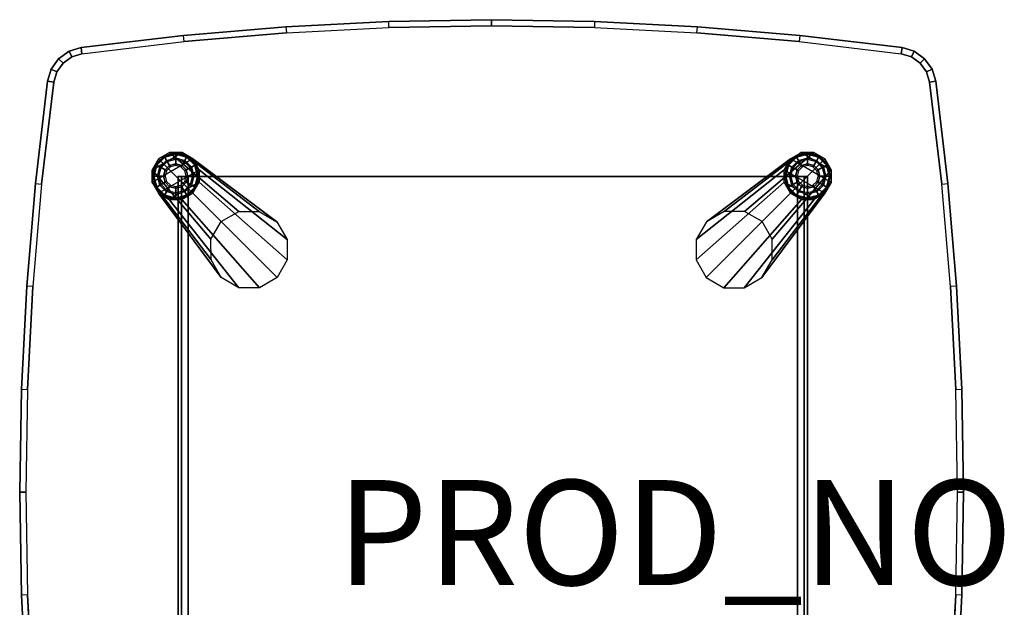
# Model space of a CAD drawing. Units: inches. Extents: x -9 to 9.8, y -11.8 to 9.
# Drawn here: x -9 to 9.8, y -2.2 to 9 of the extents above; entities that cross this region are included whole.
import ezdxf

# ---------------------------------------------------------------- set-up
doc = ezdxf.new("R2010")
doc.units = ezdxf.units.IN
doc.header["$MEASUREMENT"] = 0
for name, color, linetype in [('TABLE', 6, 'Continuous'), ('TABLE-BRACKET', 6, 'Continuous'), ('TABLE-GLIDE', 6, 'Continuous'), ('TABLE-METALLEG', 6, 'Continuous'), ('TABLE-PROD_NO', 7, 'Continuous'), ('TABLE-TOP', 6, 'Continuous')]:
    doc.layers.add(name, color=color, linetype=linetype)
doc.styles.get("Standard").update_dxf_attribs({"font": 'arial.ttf'})

msp = doc.modelspace()

# ---------------------------------------------------------------- linework, layer by layer
at = {"layer": 'TABLE'}
msp.add_point((0, 0), dxfattribs=at)
at = {"layer": 'TABLE-BRACKET'}
for points in [[(-5.983, 6.016, 20.144), (-5.983, -6.016, 20.144), (-5.981, -6.016, 20.002), (-5.981, 6.016, 20.002)], [(-5.79, 6.016, 19.825), (-5.983, 6.016, 20.144), (6.025, 6.016, 20.144), (5.831, 6.016, 19.825)], [(-5.79, 6.016, 19.825), (-5.917, 6.016, 19.88), (-5.981, 6.016, 20.002), (-5.983, 6.016, 20.144)], [(-5.79, 6.016, 19.825), (-5.917, 6.016, 19.88), (-5.981, 6.016, 20.002), (-5.983, 6.016, 20.144)], [(-5.981, 6.016, 20.002), (-5.981, -6.016, 20.002), (-5.917, -6.016, 19.88), (-5.917, 6.016, 19.88)], [(-5.917, 6.016, 19.88), (-5.917, -6.016, 19.88), (-5.79, -6.016, 19.825), (-5.79, 6.016, 19.825)], [(5.831, 6.016, 19.825), (-5.79, 6.016, 19.825), (-5.79, -6.016, 19.825), (5.831, -6.016, 19.825)], [(5.831, 6.016, 19.825), (5.831, -6.016, 19.825), (5.958, -6.016, 19.88), (5.958, 6.016, 19.88)], [(6.025, 6.016, 20.144), (6.022, 6.016, 20.002), (5.958, 6.016, 19.88), (5.831, 6.016, 19.825)], [(6.025, 6.016, 20.144), (6.022, 6.016, 20.002), (5.958, 6.016, 19.88), (5.831, 6.016, 19.825)], [(5.958, 6.016, 19.88), (5.958, -6.016, 19.88), (6.022, -6.016, 20.002), (6.022, 6.016, 20.002)], [(6.022, 6.016, 20.002), (6.022, -6.016, 20.002), (6.025, -6.016, 20.144), (6.025, 6.016, 20.144)]]:
    msp.add_3dface(points, dxfattribs=at)
at = {"layer": 'TABLE-GLIDE'}
for points in [[(-6.39, 6.232, 0.033), (-6.236, 6.386, 0.033), (-6.248, 6.407, 0.112), (-6.411, 6.244, 0.112)], [(-6.238, 6.389, 0.379), (-6.248, 6.407, 0.112), (-6.411, 6.244, 0.112), (-6.393, 6.234, 0.379)], [(-6.234, 6.383, 0.388), (-6.238, 6.389, 0.379), (-6.393, 6.234, 0.379), (-6.387, 6.23, 0.388)], [(-6.325, 6.194, -0.001), (-6.198, 6.321, -0.001), (-6.236, 6.386, 0.033), (-6.39, 6.232, 0.033)], [(-6.236, 6.386, 0.033), (-6.025, 6.442, 0.033), (-6.025, 6.466, 0.112), (-6.248, 6.407, 0.112)], [(-6.025, 6.446, 0.379), (-6.025, 6.466, 0.112), (-6.248, 6.407, 0.112), (-6.238, 6.389, 0.379)], [(-6.025, 6.44, 0.388), (-6.025, 6.446, 0.379), (-6.238, 6.389, 0.379), (-6.234, 6.383, 0.388)], [(-6.198, 6.321, -0.001), (-6.025, 6.367, -0.001), (-6.025, 6.442, 0.033), (-6.236, 6.386, 0.033)], [(-6.025, 6.342, 0.42), (-6.025, 6.44, 0.388), (-6.234, 6.383, 0.388), (-6.186, 6.299, 0.42)], [(-6.025, 6.442, 0.033), (-5.815, 6.386, 0.033), (-5.803, 6.407, 0.112), (-6.025, 6.466, 0.112)], [(-5.813, 6.389, 0.379), (-5.803, 6.407, 0.112), (-6.025, 6.466, 0.112), (-6.025, 6.446, 0.379)], [(-5.816, 6.383, 0.388), (-5.813, 6.389, 0.379), (-6.025, 6.446, 0.379), (-6.025, 6.44, 0.388)], [(-6.025, 6.367, -0.001), (-5.853, 6.321, -0.001), (-5.815, 6.386, 0.033), (-6.025, 6.442, 0.033)], [(-5.865, 6.299, 0.42), (-5.816, 6.383, 0.388), (-6.025, 6.44, 0.388), (-6.025, 6.342, 0.42)], [(-5.853, 6.321, -0.001), (-5.726, 6.194, -0.001), (-5.661, 6.232, 0.033), (-5.815, 6.386, 0.033)], [(-5.663, 6.23, 0.388), (-5.657, 6.234, 0.379), (-5.813, 6.389, 0.379), (-5.816, 6.383, 0.388)], [(-5.815, 6.386, 0.033), (-5.661, 6.232, 0.033), (-5.64, 6.244, 0.112), (-5.803, 6.407, 0.112)], [(-5.657, 6.234, 0.379), (-5.64, 6.244, 0.112), (-5.803, 6.407, 0.112), (-5.813, 6.389, 0.379)], [(5.803, 6.407, 0.112), (5.64, 6.244, 0.112), (5.661, 6.232, 0.033), (5.815, 6.386, 0.033)], [(5.813, 6.389, 0.379), (5.803, 6.407, 0.112), (5.64, 6.244, 0.112), (5.657, 6.234, 0.379)], [(5.816, 6.383, 0.388), (5.813, 6.389, 0.379), (5.657, 6.234, 0.379), (5.663, 6.23, 0.388)], [(5.815, 6.386, 0.033), (5.661, 6.232, 0.033), (5.726, 6.194, -0.001), (5.853, 6.321, -0.001)], [(6.025, 6.466, 0.112), (5.803, 6.407, 0.112), (5.815, 6.386, 0.033), (6.025, 6.442, 0.033)], [(6.025, 6.446, 0.379), (6.025, 6.466, 0.112), (5.803, 6.407, 0.112), (5.813, 6.389, 0.379)], [(6.025, 6.44, 0.388), (6.025, 6.446, 0.379), (5.813, 6.389, 0.379), (5.816, 6.383, 0.388)], [(6.025, 6.442, 0.033), (5.815, 6.386, 0.033), (5.853, 6.321, -0.001), (6.025, 6.367, -0.001)], [(6.025, 6.342, 0.42), (6.025, 6.44, 0.388), (5.816, 6.383, 0.388), (5.865, 6.299, 0.42)], [(6.248, 6.407, 0.112), (6.025, 6.466, 0.112), (6.025, 6.442, 0.033), (6.236, 6.386, 0.033)], [(6.238, 6.389, 0.379), (6.248, 6.407, 0.112), (6.025, 6.466, 0.112), (6.025, 6.446, 0.379)], [(6.234, 6.383, 0.388), (6.238, 6.389, 0.379), (6.025, 6.446, 0.379), (6.025, 6.44, 0.388)], [(6.236, 6.386, 0.033), (6.025, 6.442, 0.033), (6.025, 6.367, -0.001), (6.198, 6.321, -0.001)], [(6.186, 6.299, 0.42), (6.234, 6.383, 0.388), (6.025, 6.44, 0.388), (6.025, 6.342, 0.42)], [(6.39, 6.232, 0.033), (6.236, 6.386, 0.033), (6.198, 6.321, -0.001), (6.325, 6.194, -0.001)], [(6.387, 6.23, 0.388), (6.393, 6.234, 0.379), (6.238, 6.389, 0.379), (6.234, 6.383, 0.388)], [(6.411, 6.244, 0.112), (6.248, 6.407, 0.112), (6.236, 6.386, 0.033), (6.39, 6.232, 0.033)], [(6.393, 6.234, 0.379), (6.411, 6.244, 0.112), (6.248, 6.407, 0.112), (6.238, 6.389, 0.379)], [(-6.446, 6.021, 0.033), (-6.39, 6.232, 0.033), (-6.411, 6.244, 0.112), (-6.47, 6.021, 0.112)], [(-6.393, 6.234, 0.379), (-6.411, 6.244, 0.112), (-6.47, 6.021, 0.112), (-6.45, 6.021, 0.379)], [(-6.387, 6.23, 0.388), (-6.393, 6.234, 0.379), (-6.45, 6.021, 0.379), (-6.444, 6.021, 0.388)], [(-6.371, 6.021, -0.001), (-6.325, 6.194, -0.001), (-6.39, 6.232, 0.033), (-6.446, 6.021, 0.033)], [(-6.303, 6.182, 0.42), (-6.387, 6.23, 0.388), (-6.444, 6.021, 0.388), (-6.346, 6.021, 0.42)], [(-6.186, 6.299, 0.42), (-6.234, 6.383, 0.388), (-6.387, 6.23, 0.388), (-6.303, 6.182, 0.42)], [(-6.303, 6.182, 0.42), (-6.186, 6.299, 0.42), (-6.142, 6.224, 0.483), (-6.228, 6.138, 0.483)], [(-6.228, 6.138, 0.483), (-6.142, 6.224, 0.483), (-6.125, 6.195, 0.808), (-6.199, 6.121, 0.808)], [(-6.186, 6.299, 0.42), (-6.025, 6.342, 0.42), (-6.025, 6.255, 0.483), (-6.142, 6.224, 0.483)], [(-6.142, 6.224, 0.483), (-6.025, 6.255, 0.483), (-6.025, 6.221, 0.808), (-6.125, 6.195, 0.808)], [(-6.025, 6.342, 0.42), (-5.865, 6.299, 0.42), (-5.909, 6.224, 0.483), (-6.025, 6.255, 0.483)], [(-6.025, 6.255, 0.483), (-5.909, 6.224, 0.483), (-5.925, 6.195, 0.808), (-6.025, 6.221, 0.808)], [(-5.909, 6.224, 0.483), (-5.823, 6.138, 0.483), (-5.852, 6.121, 0.808), (-5.925, 6.195, 0.808)], [(-5.865, 6.299, 0.42), (-5.747, 6.182, 0.42), (-5.823, 6.138, 0.483), (-5.909, 6.224, 0.483)], [(-5.747, 6.182, 0.42), (-5.663, 6.23, 0.388), (-5.816, 6.383, 0.388), (-5.865, 6.299, 0.42)], [(-5.704, 6.021, 0.42), (-5.607, 6.021, 0.388), (-5.663, 6.23, 0.388), (-5.747, 6.182, 0.42)], [(-5.726, 6.194, -0.001), (-5.68, 6.021, -0.001), (-5.605, 6.021, 0.033), (-5.661, 6.232, 0.033)], [(-5.607, 6.021, 0.388), (-5.6, 6.021, 0.379), (-5.657, 6.234, 0.379), (-5.663, 6.23, 0.388)], [(-5.661, 6.232, 0.033), (-5.605, 6.021, 0.033), (-5.58, 6.021, 0.112), (-5.64, 6.244, 0.112)], [(-5.6, 6.021, 0.379), (-5.58, 6.021, 0.112), (-5.64, 6.244, 0.112), (-5.657, 6.234, 0.379)], [(5.64, 6.244, 0.112), (5.58, 6.021, 0.112), (5.605, 6.021, 0.033), (5.661, 6.232, 0.033)], [(5.657, 6.234, 0.379), (5.64, 6.244, 0.112), (5.58, 6.021, 0.112), (5.6, 6.021, 0.379)], [(5.663, 6.23, 0.388), (5.657, 6.234, 0.379), (5.6, 6.021, 0.379), (5.607, 6.021, 0.388)], [(5.661, 6.232, 0.033), (5.605, 6.021, 0.033), (5.68, 6.021, -0.001), (5.726, 6.194, -0.001)], [(5.747, 6.182, 0.42), (5.663, 6.23, 0.388), (5.607, 6.021, 0.388), (5.704, 6.021, 0.42)], [(5.865, 6.299, 0.42), (5.816, 6.383, 0.388), (5.663, 6.23, 0.388), (5.747, 6.182, 0.42)], [(5.909, 6.224, 0.483), (5.823, 6.138, 0.483), (5.747, 6.182, 0.42), (5.865, 6.299, 0.42)], [(5.925, 6.195, 0.808), (5.852, 6.121, 0.808), (5.823, 6.138, 0.483), (5.909, 6.224, 0.483)], [(6.025, 6.255, 0.483), (5.909, 6.224, 0.483), (5.865, 6.299, 0.42), (6.025, 6.342, 0.42)], [(6.025, 6.221, 0.808), (5.925, 6.195, 0.808), (5.909, 6.224, 0.483), (6.025, 6.255, 0.483)], [(6.142, 6.224, 0.483), (6.025, 6.255, 0.483), (6.025, 6.342, 0.42), (6.186, 6.299, 0.42)], [(6.125, 6.195, 0.808), (6.025, 6.221, 0.808), (6.025, 6.255, 0.483), (6.142, 6.224, 0.483)], [(6.199, 6.121, 0.808), (6.125, 6.195, 0.808), (6.142, 6.224, 0.483), (6.228, 6.138, 0.483)], [(6.228, 6.138, 0.483), (6.142, 6.224, 0.483), (6.186, 6.299, 0.42), (6.303, 6.182, 0.42)], [(6.303, 6.182, 0.42), (6.387, 6.23, 0.388), (6.234, 6.383, 0.388), (6.186, 6.299, 0.42)], [(6.346, 6.021, 0.42), (6.444, 6.021, 0.388), (6.387, 6.23, 0.388), (6.303, 6.182, 0.42)], [(6.446, 6.021, 0.033), (6.39, 6.232, 0.033), (6.325, 6.194, -0.001), (6.371, 6.021, -0.001)], [(6.444, 6.021, 0.388), (6.45, 6.021, 0.379), (6.393, 6.234, 0.379), (6.387, 6.23, 0.388)], [(6.47, 6.021, 0.112), (6.411, 6.244, 0.112), (6.39, 6.232, 0.033), (6.446, 6.021, 0.033)], [(6.45, 6.021, 0.379), (6.47, 6.021, 0.112), (6.411, 6.244, 0.112), (6.393, 6.234, 0.379)], [(-6.39, 5.811, 0.033), (-6.446, 6.021, 0.033), (-6.47, 6.021, 0.112), (-6.411, 5.799, 0.112)], [(-6.45, 6.021, 0.379), (-6.47, 6.021, 0.112), (-6.411, 5.799, 0.112), (-6.393, 5.809, 0.379)], [(-6.444, 6.021, 0.388), (-6.45, 6.021, 0.379), (-6.393, 5.809, 0.379), (-6.387, 5.812, 0.388)], [(-6.325, 5.849, -0.001), (-6.371, 6.021, -0.001), (-6.446, 6.021, 0.033), (-6.39, 5.811, 0.033)], [(-6.346, 6.021, 0.42), (-6.444, 6.021, 0.388), (-6.387, 5.812, 0.388), (-6.303, 5.861, 0.42)], [(-6.346, 6.021, 0.42), (-6.303, 6.182, 0.42), (-6.228, 6.138, 0.483), (-6.259, 6.021, 0.483)], [(-6.303, 5.861, 0.42), (-6.346, 6.021, 0.42), (-6.259, 6.021, 0.483), (-6.228, 5.905, 0.483)], [(-6.259, 6.021, 0.483), (-6.228, 6.138, 0.483), (-6.199, 6.121, 0.808), (-6.225, 6.021, 0.808)], [(-6.228, 5.905, 0.483), (-6.259, 6.021, 0.483), (-6.225, 6.021, 0.808), (-6.199, 5.921, 0.808)], [(-5.823, 6.138, 0.483), (-5.792, 6.021, 0.483), (-5.825, 6.021, 0.808), (-5.852, 6.121, 0.808)], [(-5.792, 6.021, 0.483), (-5.823, 5.905, 0.483), (-5.852, 5.921, 0.808), (-5.825, 6.021, 0.808)], [(-5.747, 6.182, 0.42), (-5.704, 6.021, 0.42), (-5.792, 6.021, 0.483), (-5.823, 6.138, 0.483)], [(-5.704, 6.021, 0.42), (-5.747, 5.861, 0.42), (-5.823, 5.905, 0.483), (-5.792, 6.021, 0.483)], [(-5.747, 5.861, 0.42), (-5.663, 5.812, 0.388), (-5.607, 6.021, 0.388), (-5.704, 6.021, 0.42)], [(-5.68, 6.021, -0.001), (-5.726, 5.849, -0.001), (-5.661, 5.811, 0.033), (-5.605, 6.021, 0.033)], [(-5.663, 5.812, 0.388), (-5.657, 5.809, 0.379), (-5.6, 6.021, 0.379), (-5.607, 6.021, 0.388)], [(-5.605, 6.021, 0.033), (-5.661, 5.811, 0.033), (-5.64, 5.799, 0.112), (-5.58, 6.021, 0.112)], [(-5.657, 5.809, 0.379), (-5.64, 5.799, 0.112), (-5.58, 6.021, 0.112), (-5.6, 6.021, 0.379)], [(5.58, 6.021, 0.112), (5.64, 5.799, 0.112), (5.661, 5.811, 0.033), (5.605, 6.021, 0.033)], [(5.6, 6.021, 0.379), (5.58, 6.021, 0.112), (5.64, 5.799, 0.112), (5.657, 5.809, 0.379)], [(5.607, 6.021, 0.388), (5.6, 6.021, 0.379), (5.657, 5.809, 0.379), (5.663, 5.812, 0.388)], [(5.605, 6.021, 0.033), (5.661, 5.811, 0.033), (5.726, 5.849, -0.001), (5.68, 6.021, -0.001)], [(5.704, 6.021, 0.42), (5.607, 6.021, 0.388), (5.663, 5.812, 0.388), (5.747, 5.861, 0.42)], [(5.823, 6.138, 0.483), (5.792, 6.021, 0.483), (5.704, 6.021, 0.42), (5.747, 6.182, 0.42)], [(5.792, 6.021, 0.483), (5.823, 5.905, 0.483), (5.747, 5.861, 0.42), (5.704, 6.021, 0.42)], [(5.852, 6.121, 0.808), (5.825, 6.021, 0.808), (5.792, 6.021, 0.483), (5.823, 6.138, 0.483)], [(5.825, 6.021, 0.808), (5.852, 5.921, 0.808), (5.823, 5.905, 0.483), (5.792, 6.021, 0.483)], [(6.225, 6.021, 0.808), (6.199, 6.121, 0.808), (6.228, 6.138, 0.483), (6.259, 6.021, 0.483)], [(6.199, 5.921, 0.808), (6.225, 6.021, 0.808), (6.259, 6.021, 0.483), (6.228, 5.905, 0.483)], [(6.259, 6.021, 0.483), (6.228, 6.138, 0.483), (6.303, 6.182, 0.42), (6.346, 6.021, 0.42)], [(6.228, 5.905, 0.483), (6.259, 6.021, 0.483), (6.346, 6.021, 0.42), (6.303, 5.861, 0.42)], [(6.303, 5.861, 0.42), (6.387, 5.812, 0.388), (6.444, 6.021, 0.388), (6.346, 6.021, 0.42)], [(6.39, 5.811, 0.033), (6.446, 6.021, 0.033), (6.371, 6.021, -0.001), (6.325, 5.849, -0.001)], [(6.387, 5.812, 0.388), (6.393, 5.809, 0.379), (6.45, 6.021, 0.379), (6.444, 6.021, 0.388)], [(6.411, 5.799, 0.112), (6.47, 6.021, 0.112), (6.446, 6.021, 0.033), (6.39, 5.811, 0.033)], [(6.393, 5.809, 0.379), (6.411, 5.799, 0.112), (6.47, 6.021, 0.112), (6.45, 6.021, 0.379)], [(-6.198, 5.722, -0.001), (-6.325, 5.849, -0.001), (-6.39, 5.811, 0.033), (-6.236, 5.657, 0.033)], [(-6.303, 5.861, 0.42), (-6.387, 5.812, 0.388), (-6.234, 5.659, 0.388), (-6.186, 5.743, 0.42)], [(-6.186, 5.743, 0.42), (-6.303, 5.861, 0.42), (-6.228, 5.905, 0.483), (-6.142, 5.819, 0.483)], [(-6.142, 5.819, 0.483), (-6.228, 5.905, 0.483), (-6.199, 5.921, 0.808), (-6.125, 5.848, 0.808)], [(-6.025, 5.788, 0.483), (-6.142, 5.819, 0.483), (-6.125, 5.848, 0.808), (-6.025, 5.821, 0.808)], [(-5.909, 5.819, 0.483), (-6.025, 5.788, 0.483), (-6.025, 5.821, 0.808), (-5.925, 5.848, 0.808)], [(-5.823, 5.905, 0.483), (-5.909, 5.819, 0.483), (-5.925, 5.848, 0.808), (-5.852, 5.921, 0.808)], [(-5.747, 5.861, 0.42), (-5.865, 5.743, 0.42), (-5.909, 5.819, 0.483), (-5.823, 5.905, 0.483)], [(-5.865, 5.743, 0.42), (-5.816, 5.659, 0.388), (-5.663, 5.812, 0.388), (-5.747, 5.861, 0.42)], [(-5.726, 5.849, -0.001), (-5.853, 5.722, -0.001), (-5.815, 5.657, 0.033), (-5.661, 5.811, 0.033)], [(5.661, 5.811, 0.033), (5.815, 5.657, 0.033), (5.853, 5.722, -0.001), (5.726, 5.849, -0.001)], [(5.747, 5.861, 0.42), (5.663, 5.812, 0.388), (5.816, 5.659, 0.388), (5.865, 5.743, 0.42)], [(5.823, 5.905, 0.483), (5.909, 5.819, 0.483), (5.865, 5.743, 0.42), (5.747, 5.861, 0.42)], [(5.852, 5.921, 0.808), (5.925, 5.848, 0.808), (5.909, 5.819, 0.483), (5.823, 5.905, 0.483)], [(5.925, 5.848, 0.808), (6.025, 5.821, 0.808), (6.025, 5.788, 0.483), (5.909, 5.819, 0.483)], [(6.025, 5.821, 0.808), (6.125, 5.848, 0.808), (6.142, 5.819, 0.483), (6.025, 5.788, 0.483)], [(6.125, 5.848, 0.808), (6.199, 5.921, 0.808), (6.228, 5.905, 0.483), (6.142, 5.819, 0.483)], [(6.142, 5.819, 0.483), (6.228, 5.905, 0.483), (6.303, 5.861, 0.42), (6.186, 5.743, 0.42)], [(6.186, 5.743, 0.42), (6.234, 5.659, 0.388), (6.387, 5.812, 0.388), (6.303, 5.861, 0.42)], [(6.236, 5.657, 0.033), (6.39, 5.811, 0.033), (6.325, 5.849, -0.001), (6.198, 5.722, -0.001)], [(-6.236, 5.657, 0.033), (-6.39, 5.811, 0.033), (-6.411, 5.799, 0.112), (-6.248, 5.636, 0.112)], [(-6.393, 5.809, 0.379), (-6.411, 5.799, 0.112), (-6.248, 5.636, 0.112), (-6.238, 5.653, 0.379)], [(-6.387, 5.812, 0.388), (-6.393, 5.809, 0.379), (-6.238, 5.653, 0.379), (-6.234, 5.659, 0.388)], [(-6.025, 5.601, 0.033), (-6.236, 5.657, 0.033), (-6.248, 5.636, 0.112), (-6.025, 5.576, 0.112)], [(-6.238, 5.653, 0.379), (-6.248, 5.636, 0.112), (-6.025, 5.576, 0.112), (-6.025, 5.596, 0.379)], [(-6.234, 5.659, 0.388), (-6.238, 5.653, 0.379), (-6.025, 5.596, 0.379), (-6.025, 5.603, 0.388)], [(-6.025, 5.676, -0.001), (-6.198, 5.722, -0.001), (-6.236, 5.657, 0.033), (-6.025, 5.601, 0.033)], [(-6.186, 5.743, 0.42), (-6.234, 5.659, 0.388), (-6.025, 5.603, 0.388), (-6.025, 5.7, 0.42)], [(-6.025, 5.7, 0.42), (-6.186, 5.743, 0.42), (-6.142, 5.819, 0.483), (-6.025, 5.788, 0.483)], [(-5.865, 5.743, 0.42), (-6.025, 5.7, 0.42), (-6.025, 5.788, 0.483), (-5.909, 5.819, 0.483)], [(-6.025, 5.7, 0.42), (-6.025, 5.603, 0.388), (-5.816, 5.659, 0.388), (-5.865, 5.743, 0.42)], [(-5.853, 5.722, -0.001), (-6.025, 5.676, -0.001), (-6.025, 5.601, 0.033), (-5.815, 5.657, 0.033)], [(-6.025, 5.603, 0.388), (-6.025, 5.596, 0.379), (-5.813, 5.653, 0.379), (-5.816, 5.659, 0.388)], [(-5.815, 5.657, 0.033), (-6.025, 5.601, 0.033), (-6.025, 5.576, 0.112), (-5.803, 5.636, 0.112)], [(-6.025, 5.596, 0.379), (-6.025, 5.576, 0.112), (-5.803, 5.636, 0.112), (-5.813, 5.653, 0.379)], [(-5.816, 5.659, 0.388), (-5.813, 5.653, 0.379), (-5.657, 5.809, 0.379), (-5.663, 5.812, 0.388)], [(-5.661, 5.811, 0.033), (-5.815, 5.657, 0.033), (-5.803, 5.636, 0.112), (-5.64, 5.799, 0.112)], [(-5.813, 5.653, 0.379), (-5.803, 5.636, 0.112), (-5.64, 5.799, 0.112), (-5.657, 5.809, 0.379)], [(5.64, 5.799, 0.112), (5.803, 5.636, 0.112), (5.815, 5.657, 0.033), (5.661, 5.811, 0.033)], [(5.657, 5.809, 0.379), (5.64, 5.799, 0.112), (5.803, 5.636, 0.112), (5.813, 5.653, 0.379)], [(5.663, 5.812, 0.388), (5.657, 5.809, 0.379), (5.813, 5.653, 0.379), (5.816, 5.659, 0.388)], [(5.803, 5.636, 0.112), (6.025, 5.576, 0.112), (6.025, 5.601, 0.033), (5.815, 5.657, 0.033)], [(5.813, 5.653, 0.379), (5.803, 5.636, 0.112), (6.025, 5.576, 0.112), (6.025, 5.596, 0.379)], [(5.816, 5.659, 0.388), (5.813, 5.653, 0.379), (6.025, 5.596, 0.379), (6.025, 5.603, 0.388)], [(5.815, 5.657, 0.033), (6.025, 5.601, 0.033), (6.025, 5.676, -0.001), (5.853, 5.722, -0.001)], [(5.865, 5.743, 0.42), (5.816, 5.659, 0.388), (6.025, 5.603, 0.388), (6.025, 5.7, 0.42)], [(5.909, 5.819, 0.483), (6.025, 5.788, 0.483), (6.025, 5.7, 0.42), (5.865, 5.743, 0.42)], [(6.025, 5.788, 0.483), (6.142, 5.819, 0.483), (6.186, 5.743, 0.42), (6.025, 5.7, 0.42)], [(6.025, 5.7, 0.42), (6.025, 5.603, 0.388), (6.234, 5.659, 0.388), (6.186, 5.743, 0.42)], [(6.025, 5.601, 0.033), (6.236, 5.657, 0.033), (6.198, 5.722, -0.001), (6.025, 5.676, -0.001)], [(6.025, 5.603, 0.388), (6.025, 5.596, 0.379), (6.238, 5.653, 0.379), (6.234, 5.659, 0.388)], [(6.025, 5.576, 0.112), (6.248, 5.636, 0.112), (6.236, 5.657, 0.033), (6.025, 5.601, 0.033)], [(6.025, 5.596, 0.379), (6.025, 5.576, 0.112), (6.248, 5.636, 0.112), (6.238, 5.653, 0.379)], [(6.234, 5.659, 0.388), (6.238, 5.653, 0.379), (6.393, 5.809, 0.379), (6.387, 5.812, 0.388)], [(6.248, 5.636, 0.112), (6.411, 5.799, 0.112), (6.39, 5.811, 0.033), (6.236, 5.657, 0.033)], [(6.238, 5.653, 0.379), (6.248, 5.636, 0.112), (6.411, 5.799, 0.112), (6.393, 5.809, 0.379)]]:
    msp.add_3dface(points, dxfattribs=at)
for points, invisible_edges in [([(-5.853, 6.321, -0.001), (-5.726, 6.194, -0.001), (-6.325, 6.194, -0.001), (-6.198, 6.321, -0.001)], 10), ([(-6.025, 6.367, -0.001), (-5.853, 6.321, -0.001), (-6.198, 6.321, -0.001)], 2), ([(6.198, 6.321, -0.001), (6.325, 6.194, -0.001), (5.726, 6.194, -0.001), (5.853, 6.321, -0.001)], 10), ([(6.198, 6.321, -0.001), (6.198, 6.321, -0.001), (5.853, 6.321, -0.001), (6.025, 6.367, -0.001)], 2), ([(-5.726, 6.194, -0.001), (-5.68, 6.021, -0.001), (-6.371, 6.021, -0.001), (-6.325, 6.194, -0.001)], 10), ([(-5.68, 6.021, -0.001), (-5.726, 5.849, -0.001), (-6.325, 5.849, -0.001), (-6.371, 6.021, -0.001)], 10), ([(6.325, 6.194, -0.001), (6.371, 6.021, -0.001), (5.68, 6.021, -0.001), (5.726, 6.194, -0.001)], 10), ([(6.371, 6.021, -0.001), (6.325, 5.849, -0.001), (5.726, 5.849, -0.001), (5.68, 6.021, -0.001)], 10), ([(-5.726, 5.849, -0.001), (-5.853, 5.722, -0.001), (-6.198, 5.722, -0.001), (-6.325, 5.849, -0.001)], 10), ([(6.325, 5.849, -0.001), (6.198, 5.722, -0.001), (5.853, 5.722, -0.001), (5.726, 5.849, -0.001)], 10), ([(-5.853, 5.722, -0.001), (-6.025, 5.676, -0.001), (-6.198, 5.722, -0.001)], 8), ([(6.198, 5.722, -0.001), (6.198, 5.722, -0.001), (6.025, 5.676, -0.001), (5.853, 5.722, -0.001)], 8)]:
    msp.add_3dface(points, dxfattribs=dict(at, invisible_edges=invisible_edges))
at = {"layer": 'TABLE-METALLEG'}
for points in [[(-6.473, 6.14, 0.773), (-5.904, 6.47, 0.756), (-5.697, 6.35, 0.732), (-6.474, 5.9, 0.756)], [(-6.144, 6.469, 0.773), (-6.352, 6.348, 0.78), (-6.473, 6.14, 0.773), (-5.904, 6.47, 0.756)], [(-6.352, 6.348, 0.78), (-5.158, 5.154, 20.295), (-4.821, 5.348, 20.295), (-6.144, 6.469, 0.773)], [(-6.144, 6.469, 0.773), (-4.821, 5.348, 20.295), (-4.431, 5.346, 20.295), (-5.904, 6.47, 0.756)], [(-5.904, 6.47, 0.756), (-4.431, 5.346, 20.295), (-4.095, 5.151, 20.295), (-5.697, 6.35, 0.732)], [(5.904, 6.47, 0.756), (4.431, 5.346, 20.295), (4.095, 5.151, 20.295), (5.697, 6.35, 0.732)], [(6.144, 6.469, 0.773), (4.821, 5.348, 20.295), (4.431, 5.346, 20.295), (5.904, 6.47, 0.756)], [(6.352, 6.348, 0.78), (5.158, 5.154, 20.295), (4.821, 5.348, 20.295), (6.144, 6.469, 0.773)], [(6.474, 5.9, 0.756), (5.697, 6.35, 0.732), (5.904, 6.47, 0.756), (6.473, 6.14, 0.773)], [(5.904, 6.47, 0.756), (6.473, 6.14, 0.773), (6.352, 6.348, 0.78), (6.144, 6.469, 0.773)], [(-5.697, 6.35, 0.732), (-6.474, 5.9, 0.756), (-6.354, 5.693, 0.732), (-5.577, 6.143, 0.708)], [(-6.473, 6.14, 0.773), (-5.352, 4.817, 20.295), (-5.158, 5.154, 20.295), (-6.352, 6.348, 0.78)], [(-5.697, 6.35, 0.732), (-4.095, 5.151, 20.295), (-3.899, 4.814, 20.295), (-5.577, 6.143, 0.708)], [(5.697, 6.35, 0.732), (4.095, 5.151, 20.295), (3.899, 4.814, 20.295), (5.577, 6.143, 0.708)], [(6.473, 6.14, 0.773), (5.352, 4.817, 20.295), (5.158, 5.154, 20.295), (6.352, 6.348, 0.78)], [(5.577, 6.143, 0.708), (6.354, 5.693, 0.732), (6.474, 5.9, 0.756), (5.697, 6.35, 0.732)], [(-6.474, 5.9, 0.756), (-5.35, 4.427, 20.295), (-5.352, 4.817, 20.295), (-6.473, 6.14, 0.773)], [(-6.354, 5.693, 0.732), (-5.577, 6.143, 0.708), (-5.578, 5.903, 0.69), (-6.147, 5.573, 0.708)], [(-5.577, 6.143, 0.708), (-3.899, 4.814, 20.295), (-3.898, 4.425, 20.295), (-5.578, 5.903, 0.69)], [(5.577, 6.143, 0.708), (3.899, 4.814, 20.295), (3.898, 4.425, 20.295), (5.578, 5.903, 0.69)], [(6.474, 5.9, 0.756), (5.35, 4.427, 20.295), (5.352, 4.817, 20.295), (6.473, 6.14, 0.773)], [(6.147, 5.573, 0.708), (5.578, 5.903, 0.69), (5.577, 6.143, 0.708), (6.354, 5.693, 0.732)], [(-6.354, 5.693, 0.732), (-5.155, 4.091, 20.295), (-5.35, 4.427, 20.295), (-6.474, 5.9, 0.756)], [(-5.578, 5.903, 0.69), (-6.147, 5.573, 0.708), (-5.907, 5.574, 0.69), (-5.698, 5.694, 0.684)], [(-5.578, 5.903, 0.69), (-3.898, 4.425, 20.295), (-4.092, 4.088, 20.295), (-5.698, 5.694, 0.684)], [(5.578, 5.903, 0.69), (3.898, 4.425, 20.295), (4.092, 4.088, 20.295), (5.698, 5.694, 0.684)], [(6.354, 5.693, 0.732), (5.155, 4.091, 20.295), (5.35, 4.427, 20.295), (6.474, 5.9, 0.756)], [(5.698, 5.694, 0.684), (5.907, 5.574, 0.69), (6.147, 5.573, 0.708), (5.578, 5.903, 0.69)], [(-6.147, 5.573, 0.708), (-4.818, 3.895, 20.295), (-5.155, 4.091, 20.295), (-6.354, 5.693, 0.732)], [(-5.698, 5.694, 0.684), (-4.092, 4.088, 20.295), (-4.429, 3.894, 20.295), (-5.907, 5.574, 0.69)], [(5.698, 5.694, 0.684), (4.092, 4.088, 20.295), (4.429, 3.894, 20.295), (5.907, 5.574, 0.69)], [(6.147, 5.573, 0.708), (4.818, 3.895, 20.295), (5.155, 4.091, 20.295), (6.354, 5.693, 0.732)], [(-5.907, 5.574, 0.69), (-4.429, 3.894, 20.295), (-4.818, 3.895, 20.295), (-6.147, 5.573, 0.708)], [(5.907, 5.574, 0.69), (4.429, 3.894, 20.295), (4.818, 3.895, 20.295), (6.147, 5.573, 0.708)]]:
    msp.add_3dface(points, dxfattribs=at)
at = {"layer": 'TABLE-TOP'}
for points in [[(-3.923, 8.867, 20.882), (-3.915, 8.749, 21), (-5.866, 8.584, 21), (-5.878, 8.701, 20.882)], [(-5.878, 8.701, 20.882), (-5.878, 8.701, 20.413), (-3.923, 8.867, 20.413), (-3.923, 8.867, 20.882)], [(-5.866, 8.584, 20.295), (-5.878, 8.701, 20.413), (-3.923, 8.867, 20.413), (-3.915, 8.749, 20.295)], [(-1.958, 8.849, 21), (-1.962, 8.967, 20.882), (-3.923, 8.867, 20.882), (-3.915, 8.749, 21)], [(-3.923, 8.867, 20.413), (-3.923, 8.867, 20.882), (-1.962, 8.967, 20.882), (-1.962, 8.967, 20.413)], [(-3.923, 8.867, 20.413), (-3.915, 8.749, 20.295), (-1.958, 8.849, 20.295), (-1.962, 8.967, 20.413)], [(0, 9, 20.882), (0, 8.882, 21), (-1.958, 8.849, 21), (-1.962, 8.967, 20.882)], [(-1.962, 8.967, 20.882), (-1.962, 8.967, 20.413), (0, 9, 20.413), (0, 9, 20.882)], [(-1.958, 8.849, 20.295), (-1.962, 8.967, 20.413), (0, 9, 20.413), (0, 8.882, 20.295)], [(1.962, 8.967, 20.882), (1.958, 8.849, 21), (0, 8.882, 21), (0, 9, 20.882)], [(0, 9, 20.882), (0, 9, 20.413), (1.962, 8.967, 20.413), (1.962, 8.967, 20.882)], [(0, 8.882, 20.295), (0, 9, 20.413), (1.962, 8.967, 20.413), (1.958, 8.849, 20.295)], [(3.915, 8.749, 21), (3.923, 8.867, 20.882), (1.962, 8.967, 20.882), (1.958, 8.849, 21)], [(1.962, 8.967, 20.413), (1.958, 8.849, 20.295), (3.915, 8.749, 20.295), (3.923, 8.867, 20.413)], [(1.962, 8.967, 20.413), (1.962, 8.967, 20.882), (3.923, 8.867, 20.882), (3.923, 8.867, 20.413)], [(5.878, 8.701, 20.882), (5.866, 8.584, 21), (3.915, 8.749, 21), (3.923, 8.867, 20.882)], [(3.915, 8.749, 20.295), (3.923, 8.867, 20.413), (5.878, 8.701, 20.413), (5.866, 8.584, 20.295)], [(3.923, 8.867, 20.882), (3.923, 8.867, 20.413), (5.878, 8.701, 20.413), (5.878, 8.701, 20.882)], [(-5.866, 8.584, 21), (-5.878, 8.701, 20.882), (-7.827, 8.469, 20.882), (-7.812, 8.352, 21)], [(-7.827, 8.469, 20.413), (-7.827, 8.469, 20.882), (-5.878, 8.701, 20.882), (-5.878, 8.701, 20.413)], [(-7.827, 8.469, 20.413), (-7.812, 8.352, 20.295), (-5.866, 8.584, 20.295), (-5.878, 8.701, 20.413)], [(7.812, 8.352, 21), (7.827, 8.469, 20.882), (5.878, 8.701, 20.882), (5.866, 8.584, 21)], [(5.878, 8.701, 20.413), (5.866, 8.584, 20.295), (7.812, 8.352, 20.295), (7.827, 8.469, 20.413)], [(5.878, 8.701, 20.413), (5.878, 8.701, 20.882), (7.827, 8.469, 20.882), (7.827, 8.469, 20.413)], [(-7.812, 8.352, 21), (-7.827, 8.469, 20.882), (-8.059, 8.398, 20.882), (-8.007, 8.292, 21)], [(-7.827, 8.469, 20.882), (-7.827, 8.469, 20.413), (-8.059, 8.398, 20.413), (-8.059, 8.398, 20.882)], [(-7.827, 8.469, 20.413), (-7.812, 8.352, 20.295), (-8.007, 8.292, 20.295), (-8.059, 8.398, 20.413)], [(8.007, 8.292, 21), (8.059, 8.398, 20.882), (7.827, 8.469, 20.882), (7.812, 8.352, 21)], [(8.059, 8.398, 20.413), (8.007, 8.292, 20.295), (7.812, 8.352, 20.295), (7.827, 8.469, 20.413)], [(8.059, 8.398, 20.882), (8.059, 8.398, 20.413), (7.827, 8.469, 20.413), (7.827, 8.469, 20.882)], [(-8.007, 8.292, 21), (-8.059, 8.398, 20.882), (-8.257, 8.257, 20.882), (-8.173, 8.173, 21)], [(-8.059, 8.398, 20.882), (-8.059, 8.398, 20.413), (-8.257, 8.257, 20.413), (-8.257, 8.257, 20.882)], [(-8.059, 8.398, 20.413), (-8.007, 8.292, 20.295), (-8.173, 8.173, 20.295), (-8.257, 8.257, 20.413)], [(8.173, 8.173, 21), (8.257, 8.257, 20.882), (8.059, 8.398, 20.882), (8.007, 8.292, 21)], [(8.257, 8.257, 20.413), (8.173, 8.173, 20.295), (8.007, 8.292, 20.295), (8.059, 8.398, 20.413)], [(8.257, 8.257, 20.882), (8.257, 8.257, 20.413), (8.059, 8.398, 20.413), (8.059, 8.398, 20.882)], [(-8.173, 8.173, 21), (-8.257, 8.257, 20.882), (-8.398, 8.059, 20.882), (-8.292, 8.007, 21)], [(-8.257, 8.257, 20.882), (-8.257, 8.257, 20.413), (-8.398, 8.059, 20.413), (-8.398, 8.059, 20.882)], [(-8.257, 8.257, 20.413), (-8.173, 8.173, 20.295), (-8.292, 8.007, 20.295), (-8.398, 8.059, 20.413)], [(8.292, 8.007, 21), (8.398, 8.059, 20.882), (8.257, 8.257, 20.882), (8.173, 8.173, 21)], [(8.398, 8.059, 20.413), (8.292, 8.007, 20.295), (8.173, 8.173, 20.295), (8.257, 8.257, 20.413)], [(8.398, 8.059, 20.882), (8.398, 8.059, 20.413), (8.257, 8.257, 20.413), (8.257, 8.257, 20.882)], [(-8.292, 8.007, 21), (-8.398, 8.059, 20.882), (-8.469, 7.827, 20.882), (-8.352, 7.812, 21)], [(-8.398, 8.059, 20.882), (-8.398, 8.059, 20.413), (-8.469, 7.827, 20.413), (-8.469, 7.827, 20.882)], [(-8.398, 8.059, 20.413), (-8.292, 8.007, 20.295), (-8.352, 7.812, 20.295), (-8.469, 7.827, 20.413)], [(8.352, 7.812, 21), (8.469, 7.827, 20.882), (8.398, 8.059, 20.882), (8.292, 8.007, 21)], [(8.469, 7.827, 20.413), (8.352, 7.812, 20.295), (8.292, 8.007, 20.295), (8.398, 8.059, 20.413)], [(8.469, 7.827, 20.882), (8.469, 7.827, 20.413), (8.398, 8.059, 20.413), (8.398, 8.059, 20.882)], [(-8.701, 5.878, 20.882), (-8.584, 5.866, 21), (-8.352, 7.812, 21), (-8.469, 7.827, 20.882)], [(-8.469, 7.827, 20.413), (-8.469, 7.827, 20.882), (-8.701, 5.878, 20.882), (-8.701, 5.878, 20.413)], [(-8.701, 5.878, 20.413), (-8.584, 5.866, 20.295), (-8.352, 7.812, 20.295), (-8.469, 7.827, 20.413)], [(8.469, 7.827, 20.882), (8.352, 7.812, 21), (8.584, 5.866, 21), (8.701, 5.878, 20.882)], [(8.469, 7.827, 20.413), (8.352, 7.812, 20.295), (8.584, 5.866, 20.295), (8.701, 5.878, 20.413)], [(8.701, 5.878, 20.413), (8.701, 5.878, 20.882), (8.469, 7.827, 20.882), (8.469, 7.827, 20.413)], [(-8.749, 3.915, 21), (-8.867, 3.923, 20.882), (-8.701, 5.878, 20.882), (-8.584, 5.866, 21)], [(-8.701, 5.878, 20.882), (-8.701, 5.878, 20.413), (-8.867, 3.923, 20.413), (-8.867, 3.923, 20.882)], [(-8.749, 3.915, 20.295), (-8.867, 3.923, 20.413), (-8.701, 5.878, 20.413), (-8.584, 5.866, 20.295)], [(8.584, 5.866, 21), (8.701, 5.878, 20.882), (8.867, 3.923, 20.882), (8.749, 3.915, 21)], [(8.584, 5.866, 20.295), (8.701, 5.878, 20.413), (8.867, 3.923, 20.413), (8.749, 3.915, 20.295)], [(8.867, 3.923, 20.882), (8.867, 3.923, 20.413), (8.701, 5.878, 20.413), (8.701, 5.878, 20.882)], [(-8.967, 1.962, 20.882), (-8.849, 1.958, 21), (-8.749, 3.915, 21), (-8.867, 3.923, 20.882)], [(-8.867, 3.923, 20.413), (-8.867, 3.923, 20.882), (-8.967, 1.962, 20.882), (-8.967, 1.962, 20.413)], [(-8.967, 1.962, 20.413), (-8.849, 1.958, 20.295), (-8.749, 3.915, 20.295), (-8.867, 3.923, 20.413)], [(8.867, 3.923, 20.882), (8.749, 3.915, 21), (8.849, 1.958, 21), (8.967, 1.962, 20.882)], [(8.867, 3.923, 20.413), (8.749, 3.915, 20.295), (8.849, 1.958, 20.295), (8.967, 1.962, 20.413)], [(8.967, 1.962, 20.413), (8.967, 1.962, 20.882), (8.867, 3.923, 20.882), (8.867, 3.923, 20.413)], [(-8.882, 0, 21), (-9, 0, 20.882), (-8.967, 1.962, 20.882), (-8.849, 1.958, 21)], [(-8.967, 1.962, 20.882), (-8.967, 1.962, 20.413), (-9, 0, 20.413), (-9, 0, 20.882)], [(-8.882, 0, 20.295), (-9, 0, 20.413), (-8.967, 1.962, 20.413), (-8.849, 1.958, 20.295)], [(8.849, 1.958, 21), (8.967, 1.962, 20.882), (9, 0, 20.882), (8.882, 0, 21)], [(8.849, 1.958, 20.295), (8.967, 1.962, 20.413), (9, 0, 20.413), (8.882, 0, 20.295)], [(9, 0, 20.882), (9, 0, 20.413), (8.967, 1.962, 20.413), (8.967, 1.962, 20.882)], [(-8.849, -1.958, 21), (-8.967, -1.962, 20.882), (-9, 0, 20.882), (-8.882, 0, 21)], [(-9, 0, 20.882), (-9, 0, 20.413), (-8.967, -1.962, 20.413), (-8.967, -1.962, 20.882)], [(-8.849, -1.958, 20.295), (-8.967, -1.962, 20.413), (-9, 0, 20.413), (-8.882, 0, 20.295)], [(8.882, 0, 21), (9, 0, 20.882), (8.967, -1.962, 20.882), (8.849, -1.958, 21)], [(8.882, 0, 20.295), (9, 0, 20.413), (8.967, -1.962, 20.413), (8.849, -1.958, 20.295)], [(8.967, -1.962, 20.882), (8.967, -1.962, 20.413), (9, 0, 20.413), (9, 0, 20.882)], [(-8.867, -3.923, 20.882), (-8.749, -3.915, 21), (-8.849, -1.958, 21), (-8.967, -1.962, 20.882)], [(-8.867, -3.923, 20.413), (-8.749, -3.915, 20.295), (-8.849, -1.958, 20.295), (-8.967, -1.962, 20.413)], [(-8.967, -1.962, 20.413), (-8.967, -1.962, 20.882), (-8.867, -3.923, 20.882), (-8.867, -3.923, 20.413)], [(8.967, -1.962, 20.882), (8.849, -1.958, 21), (8.749, -3.915, 21), (8.867, -3.923, 20.882)], [(8.967, -1.962, 20.413), (8.849, -1.958, 20.295), (8.749, -3.915, 20.295), (8.867, -3.923, 20.413)], [(8.867, -3.923, 20.413), (8.867, -3.923, 20.882), (8.967, -1.962, 20.882), (8.967, -1.962, 20.413)]]:
    msp.add_3dface(points, dxfattribs=at)
for points, invisible_edges in [([(-1.958, 8.849, 21), (-1.958, 8.849, 21), (0, 0, 21), (-3.915, 8.749, 21)], 6), ([(-1.958, 8.849, 20.295), (-1.958, 8.849, 20.295), (0, 0, 20.295), (-3.915, 8.749, 20.295)], 6), ([(0, 8.882, 21), (0, 8.882, 21), (0, 0, 21), (-1.958, 8.849, 21)], 6), ([(0, 8.882, 20.295), (0, 8.882, 20.295), (0, 0, 20.295), (-1.958, 8.849, 20.295)], 6), ([(1.958, 8.849, 21), (0, 0, 21), (0, 8.882, 21)], 3), ([(1.958, 8.849, 20.295), (0, 0, 20.295), (0, 8.882, 20.295)], 3), ([(3.915, 8.749, 21), (0, 0, 21), (1.958, 8.849, 21)], 3), ([(3.915, 8.749, 20.295), (0, 0, 20.295), (1.958, 8.849, 20.295)], 3), ([(-3.915, 8.749, 21), (-3.915, 8.749, 21), (0, 0, 21), (-5.866, 8.584, 21)], 6), ([(-3.915, 8.749, 20.295), (-3.915, 8.749, 20.295), (0, 0, 20.295), (-5.866, 8.584, 20.295)], 6), ([(5.866, 8.584, 21), (0, 0, 21), (3.915, 8.749, 21)], 3), ([(5.866, 8.584, 20.295), (0, 0, 20.295), (3.915, 8.749, 20.295)], 3), ([(-5.866, 8.584, 21), (-5.866, 8.584, 21), (0, 0, 21), (-7.812, 8.352, 21)], 6), ([(-5.866, 8.584, 20.295), (-5.866, 8.584, 20.295), (0, 0, 20.295), (-7.812, 8.352, 20.295)], 6), ([(7.812, 8.352, 21), (0, 0, 21), (5.866, 8.584, 21)], 3), ([(7.812, 8.352, 20.295), (0, 0, 20.295), (5.866, 8.584, 20.295)], 3), ([(-8.173, 8.173, 21), (-8.173, 8.173, 21), (0, 0, 21), (-8.007, 8.292, 21)], 6), ([(-8.173, 8.173, 20.295), (-8.173, 8.173, 20.295), (0, 0, 20.295), (-8.007, 8.292, 20.295)], 6), ([(-8.007, 8.292, 21), (-8.007, 8.292, 21), (0, 0, 21), (-7.812, 8.352, 21)], 6), ([(-8.007, 8.292, 20.295), (-8.007, 8.292, 20.295), (0, 0, 20.295), (-7.812, 8.352, 20.295)], 6), ([(7.812, 8.352, 21), (0, 0, 21), (8.007, 8.292, 21)], 3), ([(7.812, 8.352, 20.295), (0, 0, 20.295), (8.007, 8.292, 20.295)], 3), ([(8.007, 8.292, 21), (0, 0, 21), (8.173, 8.173, 21)], 3), ([(8.007, 8.292, 20.295), (0, 0, 20.295), (8.173, 8.173, 20.295)], 3), ([(-8.292, 8.007, 21), (-8.292, 8.007, 21), (0, 0, 21), (-8.173, 8.173, 21)], 6), ([(-8.292, 8.007, 20.295), (-8.292, 8.007, 20.295), (0, 0, 20.295), (-8.173, 8.173, 20.295)], 6), ([(8.173, 8.173, 21), (0, 0, 21), (8.292, 8.007, 21)], 3), ([(8.173, 8.173, 20.295), (0, 0, 20.295), (8.292, 8.007, 20.295)], 3), ([(-8.352, 7.812, 21), (-8.352, 7.812, 21), (0, 0, 21), (-8.292, 8.007, 21)], 6), ([(-8.352, 7.812, 20.295), (-8.352, 7.812, 20.295), (0, 0, 20.295), (-8.292, 8.007, 20.295)], 6), ([(8.292, 8.007, 21), (0, 0, 21), (8.352, 7.812, 21)], 3), ([(8.292, 8.007, 20.295), (0, 0, 20.295), (8.352, 7.812, 20.295)], 3), ([(-8.584, 5.866, 21), (-8.584, 5.866, 21), (0, 0, 21), (-8.352, 7.812, 21)], 6), ([(-8.584, 5.866, 20.295), (-8.584, 5.866, 20.295), (0, 0, 20.295), (-8.352, 7.812, 20.295)], 6), ([(8.352, 7.812, 21), (0, 0, 21), (8.584, 5.866, 21)], 3), ([(8.352, 7.812, 20.295), (0, 0, 20.295), (8.584, 5.866, 20.295)], 3), ([(-8.749, 3.915, 21), (-8.749, 3.915, 21), (0, 0, 21), (-8.584, 5.866, 21)], 6), ([(-8.749, 3.915, 20.295), (-8.749, 3.915, 20.295), (0, 0, 20.295), (-8.584, 5.866, 20.295)], 6), ([(8.584, 5.866, 21), (0, 0, 21), (8.749, 3.915, 21)], 3), ([(8.584, 5.866, 20.295), (0, 0, 20.295), (8.749, 3.915, 20.295)], 3), ([(-8.849, 1.958, 21), (-8.849, 1.958, 21), (0, 0, 21), (-8.749, 3.915, 21)], 6), ([(-8.849, 1.958, 20.295), (-8.849, 1.958, 20.295), (0, 0, 20.295), (-8.749, 3.915, 20.295)], 6), ([(8.749, 3.915, 21), (0, 0, 21), (8.849, 1.958, 21)], 3), ([(8.749, 3.915, 20.295), (0, 0, 20.295), (8.849, 1.958, 20.295)], 3), ([(-8.882, 0, 21), (-8.882, 0, 21), (0, 0, 21), (-8.849, 1.958, 21)], 6), ([(-8.882, 0, 20.295), (-8.882, 0, 20.295), (0, 0, 20.295), (-8.849, 1.958, 20.295)], 6), ([(8.849, 1.958, 21), (0, 0, 21), (8.882, 0, 21)], 3), ([(8.849, 1.958, 20.295), (0, 0, 20.295), (8.882, 0, 20.295)], 3), ([(-8.849, -1.958, 21), (0, 0, 21), (-8.882, 0, 21)], 3), ([(-8.849, -1.958, 20.295), (0, 0, 20.295), (-8.882, 0, 20.295)], 3), ([(-8.749, -3.915, 21), (0, 0, 21), (-8.849, -1.958, 21)], 3), ([(-8.749, -3.915, 20.295), (0, 0, 20.295), (-8.849, -1.958, 20.295)], 3), ([(-8.584, -5.866, 21), (0, 0, 21), (-8.749, -3.915, 21)], 3), ([(-8.584, -5.866, 20.295), (0, 0, 20.295), (-8.749, -3.915, 20.295)], 3), ([(-8.352, -7.812, 21), (0, 0, 21), (-8.584, -5.866, 21)], 3), ([(-8.352, -7.812, 20.295), (0, 0, 20.295), (-8.584, -5.866, 20.295)], 3), ([(-8.292, -8.007, 21), (0, 0, 21), (-8.352, -7.812, 21)], 3), ([(-8.292, -8.007, 20.295), (0, 0, 20.295), (-8.352, -7.812, 20.295)], 3), ([(-8.173, -8.173, 21), (0, 0, 21), (-8.292, -8.007, 21)], 3), ([(-8.173, -8.173, 20.295), (0, 0, 20.295), (-8.292, -8.007, 20.295)], 3), ([(-8.007, -8.292, 21), (0, 0, 21), (-8.173, -8.173, 21)], 3), ([(-8.007, -8.292, 20.295), (0, 0, 20.295), (-8.173, -8.173, 20.295)], 3), ([(-7.812, -8.352, 21), (0, 0, 21), (-8.007, -8.292, 21)], 3), ([(-7.812, -8.352, 20.295), (0, 0, 20.295), (-8.007, -8.292, 20.295)], 3), ([(-7.812, -8.352, 21), (0, 0, 21), (-5.866, -8.584, 21)], 3), ([(-7.812, -8.352, 20.295), (0, 0, 20.295), (-5.866, -8.584, 20.295)], 3), ([(-5.866, -8.584, 21), (0, 0, 21), (-3.915, -8.749, 21)], 3), ([(-5.866, -8.584, 20.295), (0, 0, 20.295), (-3.915, -8.749, 20.295)], 3), ([(-3.915, -8.749, 21), (0, 0, 21), (-1.958, -8.849, 21)], 3), ([(-3.915, -8.749, 20.295), (0, 0, 20.295), (-1.958, -8.849, 20.295)], 3), ([(-1.958, -8.849, 21), (0, 0, 21), (0, -8.882, 21)], 3), ([(-1.958, -8.849, 20.295), (0, 0, 20.295), (0, -8.882, 20.295)], 3), ([(8.007, -8.292, 21), (8.007, -8.292, 21), (0, 0, 21), (7.812, -8.352, 21)], 6), ([(8.173, -8.173, 21), (8.173, -8.173, 21), (0, 0, 21), (8.007, -8.292, 21)], 6), ([(8.292, -8.007, 21), (8.292, -8.007, 21), (0, 0, 21), (8.173, -8.173, 21)], 6), ([(8.352, -7.812, 21), (8.352, -7.812, 21), (0, 0, 21), (8.292, -8.007, 21)], 6), ([(5.866, -8.584, 21), (5.866, -8.584, 21), (0, 0, 21), (7.812, -8.352, 21)], 6), ([(3.915, -8.749, 21), (3.915, -8.749, 21), (0, 0, 21), (5.866, -8.584, 21)], 6), ([(1.958, -8.849, 21), (1.958, -8.849, 21), (0, 0, 21), (3.915, -8.749, 21)], 6), ([(0, -8.882, 21), (0, -8.882, 21), (0, 0, 21), (1.958, -8.849, 21)], 6), ([(8.584, -5.866, 21), (8.584, -5.866, 21), (0, 0, 21), (8.352, -7.812, 21)], 6), ([(8.749, -3.915, 21), (8.749, -3.915, 21), (0, 0, 21), (8.584, -5.866, 21)], 6), ([(8.849, -1.958, 21), (8.849, -1.958, 21), (0, 0, 21), (8.749, -3.915, 21)], 6), ([(8.882, 0, 21), (8.882, 0, 21), (0, 0, 21), (8.849, -1.958, 21)], 6), ([(8.007, -8.292, 20.295), (8.007, -8.292, 20.295), (0, 0, 20.295), (7.812, -8.352, 20.295)], 6), ([(8.173, -8.173, 20.295), (8.173, -8.173, 20.295), (0, 0, 20.295), (8.007, -8.292, 20.295)], 6), ([(8.292, -8.007, 20.295), (8.292, -8.007, 20.295), (0, 0, 20.295), (8.173, -8.173, 20.295)], 6), ([(8.352, -7.812, 20.295), (8.352, -7.812, 20.295), (0, 0, 20.295), (8.292, -8.007, 20.295)], 6), ([(5.866, -8.584, 20.295), (5.866, -8.584, 20.295), (0, 0, 20.295), (7.812, -8.352, 20.295)], 6), ([(3.915, -8.749, 20.295), (3.915, -8.749, 20.295), (0, 0, 20.295), (5.866, -8.584, 20.295)], 6), ([(1.958, -8.849, 20.295), (1.958, -8.849, 20.295), (0, 0, 20.295), (3.915, -8.749, 20.295)], 6), ([(0, -8.882, 20.295), (0, -8.882, 20.295), (0, 0, 20.295), (1.958, -8.849, 20.295)], 6), ([(8.584, -5.866, 20.295), (8.584, -5.866, 20.295), (0, 0, 20.295), (8.352, -7.812, 20.295)], 6), ([(8.749, -3.915, 20.295), (8.749, -3.915, 20.295), (0, 0, 20.295), (8.584, -5.866, 20.295)], 6), ([(8.849, -1.958, 20.295), (8.849, -1.958, 20.295), (0, 0, 20.295), (8.749, -3.915, 20.295)], 6), ([(8.882, 0, 20.295), (8.882, 0, 20.295), (0, 0, 20.295), (8.849, -1.958, 20.295)], 6)]:
    msp.add_3dface(points, dxfattribs=dict(at, invisible_edges=invisible_edges))

# ---------------------------------------------------------------- texts
at = {"layer": 'TABLE-PROD_NO', "flags": 8}
msp.add_attdef('PROD_NO', (-2.95, -1.77), '867T-1LM', height=2, dxfattribs=at)

doc.saveas('drawing.dxf')
